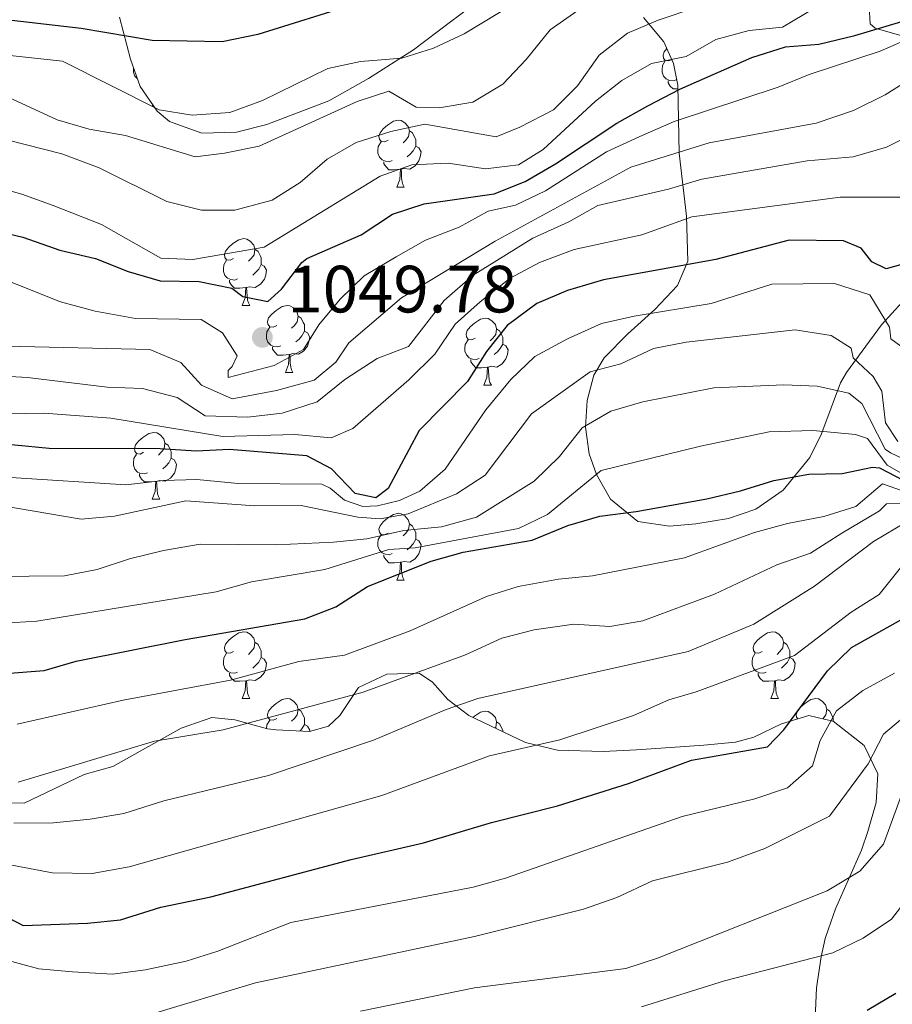
# Model space of a CAD drawing. Units: metres. Extents: x 647404 to 651922, y 739076 to 742142.
# Drawn here: x 649489 to 649620, y 740257 to 740405 of the extents above; entities that cross this region are included whole.
import ezdxf

# ---------------------------------------------------------------- set-up
doc = ezdxf.new("R2010")
doc.units = ezdxf.units.M
doc.header["$MEASUREMENT"] = 0
for name, color, linetype, lineweight in [('Carátula', 7, 'Continuous', 0), ('Elementos auxiliares', 7, 'Continuous', 0), ('Entidades rústicas y varios', 7, 'Continuous', 0), ('Relieve y altimetría', 7, 'Continuous', 0), ('Textos de rotulación', 7, 'Continuous', 0)]:
    doc.layers.add(name, color=color, linetype=linetype, lineweight=lineweight)
doc.styles.add('Style-arial', font='arial.shx', dxfattribs={"bigfont": 'arialbig.shx'})
doc.linetypes.add('5zonar', pattern='A,-5,[89,dgnlstyle-md2_10e.shx,S=0.08,R=0,X=0,Y=0],-5', length=10)

# ---------------------------------------------------------------- blocks, each defined once
blk = doc.blocks.new('5PATER_83')
at = {"layer": 'Relieve y altimetría', "linetype": 'Continuous', "lineweight": 0}
h = blk.add_hatch(color=250, dxfattribs=at)
edge = h.paths.add_edge_path(flags=16)
edge.add_ellipse((0, 0), major_axis=(-1.1, -1.11), ratio=0.999422, start_angle=0, end_angle=360)

msp = doc.modelspace()

# ---------------------------------------------------------------- linework, layer by layer
at = {"layer": 'Carátula', "color": 7, "linetype": 'Continuous', "lineweight": 0}
msp.add_3dface([(647468.457, 739075.79), (651922.398, 739172.744), (651857.762, 742142.051), (647403.821, 742045.097)], dxfattribs=at)
msp.add_3dface([(647468.457, 739075.79), (651922.398, 739172.744), (651857.762, 742142.051), (647403.821, 742045.097)], dxfattribs=at)
at = {"layer": 'Elementos auxiliares', "color": 250, "linetype": 'Continuous', "lineweight": 0}
msp.add_3dface([(648290.71, 741802.02), (651697.27, 741876.21), (651748.22, 739562.83), (648340.49, 739488.65)], dxfattribs=at)
at = {"layer": 'Entidades rústicas y varios', "color": 92, "linetype": 'Continuous', "lineweight": 0, "flags": 128}
for points in [[(649587.167, 740398.599), (649586.719, 740398.375), (649586.189, 740398.43), (649585.924, 740398.8), (649585.869, 740399.225), (649586.029, 740399.745), (649586.422, 740400.232)], [(649507.014, 740395.678), (649506.597, 740396.095), (649506.382, 740396.68), (649506.382, 740397.1), (649506.409, 740397.388)], [(649587.834, 740395.56), (649587.409, 740395.4), (649586.824, 740395.46), (649586.349, 740395.67), (649585.924, 740396.095), (649585.709, 740396.68), (649585.709, 740397.1), (649585.764, 740397.685), (649586.189, 740398.375)], [(649588.101, 740394.18), (649587.359, 740394.18), (649586.934, 740394.61), (649586.614, 740395.085), (649586.614, 740395.4)], [(649509.222, 740391.58), (649509.305, 740391.802)], [(649509.222, 740391.58), (649509.458, 740391.58)], [(649544.613, 740386.5), (649544.083, 740386.235), (649543.553, 740386.29), (649543.288, 740386.66), (649543.233, 740387.085), (649543.393, 740387.605), (649543.873, 740388.2), (649544.508, 740388.73), (649545.408, 740389.315), (649546.153, 740389.475), (649546.578, 740389.42), (649547.108, 740389.105), (649547.638, 740388.52), (649547.798, 740387.88), (649547.688, 740387.03), (649547.263, 740386.5), (649546.843, 740386.075)], [(649547.798, 740387.88), (649548.273, 740387.565), (649548.588, 740386.925), (649548.748, 740386.605), (649548.748, 740386.025), (649548.748, 740385.6), (649548.378, 740384.91), (649547.958, 740384.43), (649547.478, 740384.01)], [(649545.198, 740383.42), (649544.773, 740383.26), (649544.188, 740383.32), (649543.713, 740383.53), (649543.288, 740383.955), (649543.073, 740384.54), (649543.073, 740384.96), (649543.128, 740385.545), (649543.553, 740386.235)], [(649548.748, 740385.6), (649549.203, 740385.35), (649549.548, 740384.735), (649549.438, 740384.01), (649549.228, 740383.37), (649548.643, 740382.63), (649547.848, 740382.15), (649546.998, 740382.255), (649546.568, 740382.125)], [(649546.458, 740382.125), (649545.568, 740382.04), (649544.723, 740382.04), (649544.298, 740382.47), (649543.978, 740382.945), (649543.978, 740383.26)], [(649545.913, 740379.44), (649546.348, 740380.6), (649546.458, 740382.125), (649546.568, 740382.125), (649546.603, 740381.54), (649546.638, 740380.855), (649546.708, 740380.24), (649546.823, 740379.84), (649547.038, 740379.44)], [(649545.913, 740379.44), (649547.038, 740379.44)], [(649521.425, 740368.731), (649520.895, 740368.466), (649520.365, 740368.521), (649520.1, 740368.891), (649520.045, 740369.316), (649520.205, 740369.836), (649520.685, 740370.431), (649521.32, 740370.961), (649522.22, 740371.546), (649522.965, 740371.706), (649523.39, 740371.651), (649523.92, 740371.336), (649524.45, 740370.751), (649524.61, 740370.111), (649524.5, 740369.261), (649524.075, 740368.731), (649523.655, 740368.306)], [(649524.61, 740370.111), (649525.085, 740369.796), (649525.4, 740369.156), (649525.56, 740368.836), (649525.56, 740368.256), (649525.56, 740367.831), (649525.19, 740367.141), (649524.77, 740366.661), (649524.29, 740366.241)], [(649522.01, 740365.651), (649521.585, 740365.491), (649521, 740365.551), (649520.525, 740365.761), (649520.1, 740366.186), (649519.885, 740366.771), (649519.885, 740367.191), (649519.94, 740367.776), (649520.365, 740368.466)], [(649525.56, 740367.831), (649526.015, 740367.581), (649526.36, 740366.966), (649526.25, 740366.241), (649526.04, 740365.601), (649525.455, 740364.861), (649524.66, 740364.381), (649523.81, 740364.486), (649523.38, 740364.356)], [(649523.27, 740364.356), (649522.38, 740364.271), (649521.535, 740364.271), (649521.11, 740364.701), (649520.79, 740365.176), (649520.79, 740365.491)], [(649522.725, 740361.671), (649523.16, 740362.831), (649523.27, 740364.356), (649523.38, 740364.356), (649523.415, 740363.771), (649523.45, 740363.086), (649523.52, 740362.471), (649523.635, 740362.071), (649523.85, 740361.671)], [(649522.725, 740361.671), (649523.85, 740361.671)], [(649527.9, 740358.696), (649527.37, 740358.431), (649526.84, 740358.486), (649526.575, 740358.856), (649526.52, 740359.281), (649526.68, 740359.801), (649527.16, 740360.396), (649527.795, 740360.926), (649528.695, 740361.511), (649529.44, 740361.671), (649529.865, 740361.616), (649530.395, 740361.301), (649530.925, 740360.716), (649531.085, 740360.076), (649530.975, 740359.226), (649530.55, 740358.696), (649530.13, 740358.271)], [(649531.085, 740360.076), (649531.56, 740359.761), (649531.875, 740359.121), (649532.035, 740358.801), (649532.035, 740358.221), (649532.035, 740357.796), (649531.665, 740357.106), (649531.245, 740356.626), (649530.765, 740356.206)], [(649557.672, 740356.791), (649557.142, 740356.526), (649556.612, 740356.581), (649556.347, 740356.951), (649556.292, 740357.376), (649556.452, 740357.896), (649556.932, 740358.491), (649557.567, 740359.021), (649558.467, 740359.606), (649559.212, 740359.766), (649559.637, 740359.711), (649560.167, 740359.396), (649560.697, 740358.811), (649560.857, 740358.171), (649560.747, 740357.321), (649560.322, 740356.791), (649559.902, 740356.366)], [(649528.485, 740355.616), (649528.06, 740355.456), (649527.475, 740355.516), (649527, 740355.726), (649526.575, 740356.151), (649526.36, 740356.736), (649526.36, 740357.156), (649526.415, 740357.741), (649526.84, 740358.431)], [(649532.035, 740357.796), (649532.49, 740357.546), (649532.835, 740356.931), (649532.725, 740356.206), (649532.515, 740355.566), (649531.93, 740354.826), (649531.135, 740354.346), (649530.285, 740354.451), (649529.855, 740354.321)], [(649560.857, 740358.171), (649561.332, 740357.856), (649561.647, 740357.216), (649561.807, 740356.896), (649561.807, 740356.316), (649561.807, 740355.891), (649561.437, 740355.201), (649561.017, 740354.721), (649560.537, 740354.301)], [(649558.257, 740353.711), (649557.832, 740353.551), (649557.247, 740353.611), (649556.772, 740353.821), (649556.347, 740354.246), (649556.132, 740354.831), (649556.132, 740355.251), (649556.187, 740355.836), (649556.612, 740356.526)], [(649561.807, 740355.891), (649562.262, 740355.641), (649562.607, 740355.026), (649562.497, 740354.301), (649562.287, 740353.661), (649561.702, 740352.921), (649560.907, 740352.441), (649560.057, 740352.546), (649559.627, 740352.416)], [(649529.745, 740354.321), (649528.855, 740354.236), (649528.01, 740354.236), (649527.585, 740354.666), (649527.265, 740355.141), (649527.265, 740355.456)], [(649529.2, 740351.636), (649529.635, 740352.796), (649529.745, 740354.321), (649529.855, 740354.321), (649529.89, 740353.736), (649529.925, 740353.051), (649529.995, 740352.436), (649530.11, 740352.036), (649530.325, 740351.636)], [(649559.517, 740352.416), (649558.627, 740352.331), (649557.782, 740352.331), (649557.357, 740352.761), (649557.037, 740353.236), (649557.037, 740353.551)], [(649529.2, 740351.636), (649530.325, 740351.636)], [(649558.972, 740349.731), (649559.407, 740350.891), (649559.517, 740352.416), (649559.627, 740352.416), (649559.662, 740351.831), (649559.697, 740351.146), (649559.767, 740350.531), (649559.882, 740350.131), (649560.097, 740349.731)], [(649558.972, 740349.731), (649560.097, 740349.731)], [(649507.922, 740339.648), (649507.392, 740339.383), (649506.862, 740339.438), (649506.597, 740339.808), (649506.542, 740340.233), (649506.702, 740340.753), (649507.182, 740341.348), (649507.817, 740341.878), (649508.717, 740342.463), (649509.462, 740342.623), (649509.887, 740342.568), (649510.417, 740342.253), (649510.947, 740341.668), (649511.107, 740341.028), (649510.997, 740340.178), (649510.572, 740339.648), (649510.152, 740339.223)], [(649511.107, 740341.028), (649511.582, 740340.713), (649511.897, 740340.073), (649512.057, 740339.753), (649512.057, 740339.173), (649512.057, 740338.748), (649511.687, 740338.058), (649511.267, 740337.578), (649510.787, 740337.158)], [(649508.507, 740336.568), (649508.082, 740336.408), (649507.497, 740336.468), (649507.022, 740336.678), (649506.597, 740337.103), (649506.382, 740337.688), (649506.382, 740338.108), (649506.437, 740338.693), (649506.862, 740339.383)], [(649512.057, 740338.748), (649512.512, 740338.498), (649512.857, 740337.883), (649512.747, 740337.158), (649512.537, 740336.518), (649511.952, 740335.778), (649511.157, 740335.298), (649510.307, 740335.403), (649509.877, 740335.273)], [(649509.767, 740335.273), (649508.877, 740335.188), (649508.032, 740335.188), (649507.607, 740335.618), (649507.287, 740336.093), (649507.287, 740336.408)], [(649509.222, 740332.588), (649509.657, 740333.748), (649509.767, 740335.273), (649509.877, 740335.273), (649509.912, 740334.688), (649509.947, 740334.003), (649510.017, 740333.388), (649510.132, 740332.988), (649510.347, 740332.588)], [(649509.222, 740332.588), (649510.347, 740332.588)], [(649544.613, 740327.508), (649544.083, 740327.243), (649543.553, 740327.298), (649543.288, 740327.668), (649543.233, 740328.093), (649543.393, 740328.613), (649543.873, 740329.208), (649544.508, 740329.738), (649545.408, 740330.323), (649546.153, 740330.483), (649546.578, 740330.428), (649547.108, 740330.113), (649547.638, 740329.528), (649547.798, 740328.888), (649547.688, 740328.038), (649547.263, 740327.508), (649546.843, 740327.083)], [(649547.798, 740328.888), (649548.273, 740328.573), (649548.588, 740327.933), (649548.748, 740327.613), (649548.748, 740327.033), (649548.748, 740326.608), (649548.378, 740325.918), (649547.958, 740325.438), (649547.478, 740325.018)], [(649545.198, 740324.428), (649544.773, 740324.268), (649544.188, 740324.328), (649543.713, 740324.538), (649543.288, 740324.963), (649543.073, 740325.548), (649543.073, 740325.968), (649543.128, 740326.553), (649543.553, 740327.243)], [(649548.748, 740326.608), (649549.203, 740326.358), (649549.548, 740325.743), (649549.438, 740325.018), (649549.228, 740324.378), (649548.643, 740323.638), (649547.848, 740323.158), (649546.998, 740323.263), (649546.568, 740323.133)], [(649546.458, 740323.133), (649545.568, 740323.048), (649544.723, 740323.048), (649544.298, 740323.478), (649543.978, 740323.953), (649543.978, 740324.268)], [(649545.913, 740320.448), (649546.348, 740321.608), (649546.458, 740323.133), (649546.568, 740323.133), (649546.603, 740322.548), (649546.638, 740321.863), (649546.708, 740321.248), (649546.823, 740320.848), (649547.038, 740320.448)], [(649545.913, 740320.448), (649547.038, 740320.448)], [(649521.425, 740309.739), (649520.895, 740309.474), (649520.365, 740309.529), (649520.1, 740309.899), (649520.045, 740310.324), (649520.205, 740310.844), (649520.685, 740311.439), (649521.32, 740311.969), (649522.22, 740312.554), (649522.965, 740312.714), (649523.39, 740312.659), (649523.92, 740312.344), (649524.45, 740311.759), (649524.61, 740311.119), (649524.5, 740310.269), (649524.075, 740309.739), (649523.655, 740309.314)], [(649600.752, 740309.739), (649600.222, 740309.474), (649599.692, 740309.529), (649599.427, 740309.899), (649599.372, 740310.324), (649599.532, 740310.844), (649600.012, 740311.439), (649600.647, 740311.969), (649601.547, 740312.554), (649602.292, 740312.714), (649602.717, 740312.659), (649603.247, 740312.344), (649603.777, 740311.759), (649603.937, 740311.119), (649603.827, 740310.269), (649603.402, 740309.739), (649602.982, 740309.314)], [(649524.61, 740311.119), (649525.085, 740310.804), (649525.4, 740310.164), (649525.56, 740309.844), (649525.56, 740309.264), (649525.56, 740308.839), (649525.19, 740308.149), (649524.77, 740307.669), (649524.29, 740307.249)], [(649603.937, 740311.119), (649604.412, 740310.804), (649604.727, 740310.164), (649604.887, 740309.844), (649604.887, 740309.264), (649604.887, 740308.839), (649604.517, 740308.149), (649604.097, 740307.669), (649603.617, 740307.249)], [(649522.01, 740306.659), (649521.585, 740306.499), (649521, 740306.559), (649520.525, 740306.769), (649520.1, 740307.194), (649519.885, 740307.779), (649519.885, 740308.199), (649519.94, 740308.784), (649520.365, 740309.474)], [(649525.56, 740308.839), (649526.015, 740308.589), (649526.36, 740307.974), (649526.25, 740307.249), (649526.04, 740306.609), (649525.455, 740305.869), (649524.66, 740305.389), (649523.81, 740305.494), (649523.38, 740305.364)], [(649601.337, 740306.659), (649600.912, 740306.499), (649600.327, 740306.559), (649599.852, 740306.769), (649599.427, 740307.194), (649599.212, 740307.779), (649599.212, 740308.199), (649599.267, 740308.784), (649599.692, 740309.474)], [(649604.887, 740308.839), (649605.342, 740308.589), (649605.687, 740307.974), (649605.577, 740307.249), (649605.367, 740306.609), (649604.782, 740305.869), (649603.987, 740305.389), (649603.137, 740305.494), (649602.707, 740305.364)], [(649523.27, 740305.364), (649522.38, 740305.279), (649521.535, 740305.279), (649521.11, 740305.709), (649520.79, 740306.184), (649520.79, 740306.499)], [(649602.597, 740305.364), (649601.707, 740305.279), (649600.862, 740305.279), (649600.437, 740305.709), (649600.117, 740306.184), (649600.117, 740306.499)], [(649522.725, 740302.679), (649523.16, 740303.839), (649523.27, 740305.364), (649523.38, 740305.364), (649523.415, 740304.779), (649523.45, 740304.094), (649523.52, 740303.479), (649523.635, 740303.079), (649523.85, 740302.679)], [(649602.052, 740302.679), (649602.487, 740303.839), (649602.597, 740305.364), (649602.707, 740305.364), (649602.742, 740304.779), (649602.777, 740304.094), (649602.847, 740303.479), (649602.962, 740303.079), (649603.177, 740302.679)], [(649522.725, 740302.679), (649523.85, 740302.679)], [(649527.9, 740299.704), (649527.37, 740299.439), (649526.84, 740299.494), (649526.575, 740299.864), (649526.52, 740300.289), (649526.68, 740300.809), (649527.16, 740301.404), (649527.795, 740301.934), (649528.695, 740302.519), (649529.44, 740302.679), (649529.865, 740302.624), (649530.395, 740302.309), (649530.925, 740301.724), (649531.085, 740301.084), (649530.975, 740300.234), (649530.55, 740299.704), (649530.13, 740299.279)], [(649602.052, 740302.679), (649603.177, 740302.679)], [(649606.077, 740299.619), (649605.902, 740299.864), (649605.847, 740300.289), (649606.007, 740300.809), (649606.487, 740301.404), (649607.122, 740301.934), (649608.022, 740302.519), (649608.767, 740302.679), (649609.192, 740302.624), (649609.722, 740302.309), (649610.252, 740301.724), (649610.412, 740301.084), (649610.302, 740300.234), (649609.877, 740299.704), (649609.827, 740299.654)], [(649531.085, 740301.084), (649531.56, 740300.769), (649531.875, 740300.129), (649532.035, 740299.809), (649532.035, 740299.229), (649532.035, 740298.804), (649531.665, 740298.114), (649531.408, 740297.82)], [(649610.412, 740301.084), (649610.887, 740300.769), (649611.202, 740300.129), (649611.362, 740299.809), (649611.362, 740299.302)], [(649557.328, 740299.83), (649557.567, 740300.029), (649558.467, 740300.614), (649559.212, 740300.774), (649559.637, 740300.719), (649560.167, 740300.404), (649560.697, 740299.819), (649560.857, 740299.179), (649560.747, 740298.329), (649560.678, 740298.242)], [(649526.362, 740298.19), (649526.415, 740298.749), (649526.84, 740299.439)], [(649532.035, 740298.804), (649532.49, 740298.554), (649532.835, 740297.939), (649532.806, 740297.748)], [(649560.857, 740299.179), (649561.332, 740298.864), (649561.647, 740298.224), (649561.807, 740297.904), (649561.807, 740297.707)]]:
    msp.add_lwpolyline(points, dxfattribs=at)
at = {"layer": 'Entidades rústicas y varios', "color": 92, "linetype": '5zonar', "lineweight": 0, "ltscale": 0.5}
for points in [[(649622.033, 740402.053, 1056.781), (649617.708, 740403.293, 1057.905), (649616.957, 740403.949, 1058.102), (649616.657, 740409.182, 1058.704), (649619.26, 740412.928, 1058.704), (649623.819, 740415.406, 1058.704)], [(649504.321, 740404.95, 1078.819), (649505.973, 740398.621, 1075.281), (649507.419, 740394.532, 1072.599), (649509.959, 740390.855, 1070.224), (649511.827, 740389.304, 1069.336), (649516.632, 740387.531, 1068.446), (649521.84, 740387.694, 1068.539), (649526.422, 740388.849, 1068.935), (649535.72, 740392.411, 1069.77), (649541.687, 740395.719, 1070.473), (649548.408, 740400.035, 1071.342), (649553.982, 740404.245, 1070.941), (649558.002, 740407.271, 1071.37)], [(649582.926, 740404.896, 1065.754), (649585.966, 740401.23, 1061.839), (649587.438, 740398.006, 1058.219), (649588.091, 740394.758, 1054.519), (649588.277, 740384.515, 1043.504), (649589.384, 740375.091, 1034.815), (649589.56, 740368.32, 1029.015), (649588.039, 740364.667, 1026.663), (649584.634, 740361.048, 1025.219), (649580.555, 740357.44, 1024.066), (649577.013, 740353.816, 1022.584), (649575.488, 740351.218, 1020.991), (649574.487, 740347.41, 1018.058), (649574.205, 740343.424, 1014.833), (649574.763, 740339.402, 1011.632), (649575.861, 740336.33, 1009.356)], [(649575.861, 740336.33, 1009.356), (649577.976, 740332.588, 1006.724), (649582.05, 740329.251, 1004.14), (649586.833, 740328.571, 1002.727), (649590.788, 740328.895, 1002.334), (649595.684, 740329.682, 1002.175), (649599.787, 740331.114, 1002.334), (649603.872, 740333.972, 1003.443), (649607.865, 740338.861, 1006.547), (649609.63, 740342.429, 1009.302), (649609.703, 740342.576, 1009.416), (649612.468, 740350.046, 1015.496), (649613.386, 740351.597, 1016.577), (649618.654, 740358.752, 1021.069), (649621.728, 740362.159, 1023.164)], [(649608.674, 740254.642, 953.99), (649608.902, 740259.257, 955.825), (649609.565, 740263.905, 957.682), (649610.202, 740266.689, 958.805), (649610.695, 740268.102, 959.338), (649611.751, 740271.128, 960.482), (649615.613, 740279.905, 963.541), (649616.588, 740282.727, 964.622), (649617.839, 740287.082, 966.923), (649618.108, 740291.382, 969.744), (649616.013, 740295.644, 972.248), (649611.378, 740299.298, 973.869), (649610.244, 740299.558, 974.238), (649607.746, 740300.133, 975.053), (649603.629, 740298.866, 977.312), (649599.49, 740296.864, 979.808), (649596.724, 740296.132, 981.072), (649591.96, 740295.691, 982.352), (649586.956, 740295.341, 983.07), (649581.897, 740295.009, 983.367), (649576.887, 740294.758, 983.44), (649570.038, 740294.928, 983.679), (649565.226, 740296.087, 984.286), (649556.692, 740300.131, 986.488), (649553.554, 740302.535, 989.888), (649551.259, 740305.138, 994.199), (649549.283, 740306.469, 995.314), (649544.396, 740306.364, 995.314), (649540.179, 740304.352, 995.314), (649537.385, 740300.155, 995.314), (649535.662, 740298.517, 995.314), (649532.8, 740297.746, 995.314), (649527.804, 740298.011, 995.314), (649526.526, 740298.145, 995.314), (649521.604, 740299.489, 995.932), (649518.175, 740299.844, 996.117), (649513.574, 740298.253, 995.391), (649503.31, 740292.485, 993.709), (649499.018, 740291.277, 993.308), (649489.983, 740286.974, 993.311), (649484.765, 740287.094, 992.899)]]:
    msp.add_polyline3d(points, dxfattribs=at)
at = {"layer": 'Relieve y altimetría', "color": 30, "linetype": 'Continuous', "lineweight": 0, "flags": 128}
for points, elevation in [([(649515.204, 740390.243), (649520.856, 740390.627), (649525.734, 740392.44), (649535.572, 740397.264), (649540.461, 740398.314), (649546.639, 740398.8), (649551.41, 740400.291), (649556.027, 740402.429), (649571.162, 740411.674), (649575.312, 740415.088), (649579.606, 740416.193), (649585.036, 740417.011), (649589.588, 740419.079), (649592.844, 740422.648), (649596.001, 740426.969), (649599.727, 740430.301), (649604.04, 740433.221), (649608.782, 740435.176), (649613.661, 740436.734), (649620.365, 740438.786)], 1070), ([(649480.927, 740395.992), (649494.956, 740389.549), (649499.76, 740388.162), (649505.22, 740387.167), (649515.641, 740383.963), (649520.06, 740384.56), (649525.28, 740385.579), (649539.951, 740392.266), (649544.709, 740393.848), (649548.8, 740391.45), (649552.243, 740391.359), (649557.314, 740392.17), (649561.836, 740394.871), (649565.313, 740398.581), (649568.929, 740403.064), (649577.566, 740409.154)], 1065), ([(649407.683, 740408.689), (649411.042, 740404.456), (649415.119, 740401.552), (649424.823, 740397.926), (649429.825, 740397.785), (649434.504, 740399.386), (649446.058, 740402.317), (649451.042, 740402.719), (649456.18, 740402.471), (649467.013, 740400.89), (649479.318, 740400.763), (649485.043, 740399.48), (649495.747, 740398.339), (649510.261, 740391.052), (649515.204, 740390.243)], 1070), ([(649476.107, 740382.199), (649489.64, 740378.368), (649494.348, 740376.693), (649501.587, 740373.808), (649510.513, 740368.782), (649515.294, 740368.56), (649525.994, 740370.449), (649543.419, 740381.062), (649548.173, 740382.79), (649553.626, 740383.053), (649559.218, 740382.198), (649564.183, 740382.76), (649567.846, 740385.076), (649575.727, 740392.359), (649579.65, 740395.456), (649584.099, 740398.006), (649589.32, 740399.026), (649593.793, 740401.572), (649598.802, 740402.947), (649603.783, 740403.454), (649611.534, 740408.121)], 1055), ([(649590.775, 740406.377), (649585.124, 740404.495), (649580.521, 740402.544), (649576.266, 740399.231), (649573.011, 740394.652), (649569.43, 740391.043), (649564.392, 740388.435), (649560.823, 740386.983), (649550.103, 740388.883), (649545.012, 740387.782), (649539.801, 740386.124), (649535.459, 740383.647), (649531.43, 740380.149), (649527.198, 740377.488), (649521.596, 740375.98), (649516.594, 740375.96), (649511.382, 740377.304), (649501.275, 740382.359), (649495.651, 740384.414), (649473.975, 740389.95)], 1060), ([(649480.341, 740368.221), (649495.435, 740362.212), (649500.642, 740360.799), (649506.68, 740359.703), (649516.559, 740359.587), (649519.78, 740357.591), (649521.948, 740354.138), (649521.207, 740352.532), (649520.602, 740351.905), (649520.621, 740350.878), (649527.523, 740352.647), (649531.908, 740355.049), (649534.191, 740358.777), (649537.408, 740362.636), (649541.015, 740366.111), (649545.82, 740368.952), (649550.191, 740371.497), (649555.241, 740373.437), (649559.638, 740375.817), (649563.707, 740376.724), (649568.22, 740378.876), (649577.373, 740384.711), (649582.376, 740387.038), (649587.517, 740389.278), (649603.141, 740394.44), (649607.761, 740396.353), (649618.451, 740399.854), (649623.496, 740402.052)], 1045), ([(649623.648, 740396.076), (649619.179, 740393.273), (649614.445, 740390.927), (649608.829, 740389.027), (649592.755, 740386.065), (649581.023, 740382.422), (649560.664, 740371.307), (649546.591, 740362.834), (649538.701, 740356.065), (649536.75, 740353.153), (649533.512, 740350.475), (649527.839, 740348.934), (649521.221, 740347.669), (649516.627, 740349.707), (649513.483, 740353.139), (649508.877, 740355.062), (649487.291, 740355.562)], 1040), ([(649633.885, 740392.667), (649619.378, 740385.418), (649614.37, 740383.992), (649607.474, 740383.388), (649591.677, 740380.653), (649586.672, 740379.124), (649576.075, 740376.669), (649571.711, 740374.23), (649566.322, 740371.774), (649557.372, 740366.214), (649553.004, 740362.411), (649547.649, 740355.531), (649542.96, 740353.728), (649538.087, 740350.558), (649533.936, 740347.196), (649528.728, 740345.509), (649523.5, 740344.901), (649517.169, 740345.111), (649512.969, 740347.843), (649507.756, 740349.238), (649502.462, 740349.398), (649490.476, 740350.89), (649485.248, 740351.175)], 1035), ([(649623.525, 740377.915), (649612.43, 740377.919), (649590.192, 740374.999), (649582.691, 740372.295), (649572.51, 740370.056), (649567.343, 740368.124), (649562.932, 740365.773), (649558.394, 740362.245), (649554.684, 740358.895), (649551.633, 740354.371), (649547.697, 740350.499), (649539.303, 740343.207), (649536.041, 740341.813), (649530.588, 740342.33), (649519.823, 740341.997), (649503.005, 740344.766), (649492.933, 740345.499), (649487.371, 740345.423)], 1030), ([(649359.051, 740370.917), (649361.589, 740365.46), (649364.728, 740361.576), (649369.287, 740357.966), (649379.057, 740353.86), (649383.97, 740352.924), (649394.699, 740349.521), (649400.423, 740348.239), (649406.289, 740347.678), (649412.065, 740346.344), (649422.283, 740343.376), (649437.073, 740335.344), (649441.631, 740333.291), (649447.554, 740331.435), (649453.297, 740330.04), (649459.376, 740329.019), (649464.779, 740328.502), (649469.782, 740328.462), (649481.529, 740331.014), (649486.511, 740331.679), (649498.555, 740329.628), (649503.535, 740330.078), (649514.273, 740332.378)], 1015), ([(649538.057, 740332.445), (649540.796, 740331.518), (649543.003, 740331.61), (649546.327, 740332.389), (649549.383, 740333.831), (649553.16, 740337.124), (649559.28, 740346.03), (649562.999, 740350.566), (649566.617, 740354.019), (649571.51, 740356.674), (649576.646, 740358.974), (649581.543, 740360.071), (649593.096, 740361.949), (649602.185, 740364.887), (649611.583, 740364.955), (649616.905, 740363.254), (649619.849, 740358.414), (649620.028, 740356.67), (649623.038, 740354.451)], 1020), ([(649514.273, 740332.378), (649524.619, 740331.626), (649531.544, 740331.663), (649540.051, 740329.917), (649543.394, 740329.669), (649547.592, 740330.413), (649554.89, 740333.427), (649559.179, 740336.224), (649566.119, 740345.389), (649574.942, 740351.712), (649579.542, 740352.924), (649584.431, 740355.222), (649589.338, 740356.178), (649605.678, 740358.032), (649611.104, 740357.195), (649614.059, 740355.282), (649614.388, 740353.798), (649617.406, 740351.014), (649618.67, 740348.822), (649619.25, 740344.053), (649621.087, 740341.253)], 1015), ([(649359.706, 740347.769), (649361.214, 740349.594), (649363.281, 740348.913), (649366.468, 740345.94), (649370.913, 740343.617), (649387.824, 740340.883), (649392.692, 740339.742), (649408.432, 740334.58), (649413.051, 740332.66), (649423.574, 740326.585), (649428.17, 740324.615), (649443.692, 740319.862), (649459.087, 740314.08), (649464.605, 740312.896), (649474.802, 740312.141), (649480.418, 740312.764), (649486.927, 740314.02), (649491.919, 740314.304)], 1005), ([(649573.698, 740343.288), (649578.018, 740345.832), (649582.819, 740347.234), (649593.466, 740349.297), (649603.988, 740349.744), (649608.986, 740349.587), (649613.717, 740348.534), (649615.691, 740346.968), (649619.177, 740340.133), (649620.007, 740339.578), (649624.557, 740337.433)], 1010), ([(649480.161, 740320.944), (649496.03, 740321.078), (649500.932, 740322.061), (649505.795, 740323.654), (649510.91, 740324.886), (649516.403, 740325.842), (649527.79, 740325.763), (649536.411, 740326.176), (649541.388, 740326.645), (649546.96, 740327.908), (649552.6, 740328.473), (649557.864, 740329.904), (649566.536, 740335.29), (649570.334, 740339.015), (649573.698, 740343.288)], 1010), ([(649491.919, 740314.304), (649518.789, 740318.707), (649524.104, 740320.19), (649535.114, 740322.033), (649544.716, 740325.033), (649548.665, 740325.31), (649564.176, 740328.21), (649568.504, 740330.292), (649576.572, 740336.906), (649591.498, 740340.565), (649601.767, 740342.709), (649608.337, 740342.931), (649614.717, 740342.327), (649616.523, 740341.735), (649619.503, 740337.72), (649622.46, 740336.013)], 1005), ([(649487.986, 740335.868), (649505.245, 740334.777), (649510.884, 740335.393), (649515.882, 740335.542), (649522.088, 740334.98), (649534.675, 740334.849), (649535.918, 740334.255), (649538.057, 740332.445)], 1020), ([(649488.958, 740298.83), (649504.868, 740302.463), (649520.971, 740305.416), (649531.197, 740308.264), (649538.058, 740309.168), (649547.938, 740312.864), (649559.368, 740317.978), (649564.137, 740319.476), (649570.169, 740320.582), (649575.285, 740321.091), (649589.052, 740323.806), (649599.564, 740327.592), (649604.522, 740328.966), (649609.999, 740329.99), (649614.793, 740331.515), (649618.795, 740334.926), (649627.623, 740331.812)], 995), ([(649489.084, 740290.148), (649509.542, 740296.267), (649519.858, 740297.98), (649540.869, 740303.656), (649556.206, 740309.265), (649561.675, 740311.734), (649566.504, 740313.017), (649572.474, 740313.83), (649577.873, 740313.517), (649582.802, 740314.343), (649593.556, 740318.347), (649602.917, 740322.729), (649607.97, 740324.486), (649612.7, 740327.503), (649618.315, 740330.844), (649619.368, 740331.911), (649621.474, 740331.94)], 990), ([(649542.391, 740296.441), (649553.337, 740301.051), (649558.059, 740302.701), (649589.647, 740309.722), (649599.485, 740313.855), (649608.564, 740319.566), (649617.421, 740326.228), (649622.473, 740329.27)], 985), ([(649460.055, 740280.558), (649470.692, 740280.302), (649476.942, 740279.795), (649494.273, 740276.501), (649500.181, 740276.403), (649505.761, 740277.429), (649543.657, 740288.124), (649559.802, 740294.061), (649570.37, 740296.497), (649581.418, 740300.116), (649586.716, 740302.472), (649590.804, 740303.676), (649605.597, 740309.132), (649614.059, 740315.655), (649618.3, 740318.317), (649625.256, 740327.003)], 980), ([(649508.733, 740255.196), (649524.689, 740260.014), (649557.57, 740266.964), (649573.943, 740271.084), (649578.945, 740272.818), (649584.293, 740275.329), (649595.542, 740278.101), (649601.104, 740280.154), (649610.826, 740285.004), (649616.641, 740292.866), (649618.926, 740297.324), (649631.028, 740307.538)], 965), ([(649486.858, 740263.59), (649492.191, 740262.138), (649497.253, 740261.645), (649503.233, 740261.298), (649508.187, 740261.967), (649514.292, 740263.245), (649519.05, 740264.78), (649530.006, 740269.077), (649557.389, 740274.35), (649562.2, 740275.71), (649588.734, 740284.974), (649599.625, 740287.649), (649604.526, 740289.279), (649608.285, 740292.582), (649609.43, 740296.404), (649611.867, 740300.814), (649615.81, 740303.889), (649620.599, 740306.468)], 970), ([(649488.437, 740284.001), (649494.391, 740284.035), (649499.912, 740284.558), (649504.937, 740285.436), (649510.955, 740287.339), (649526.662, 740291.155), (649542.391, 740296.441)], 985), ([(649540.451, 740255.761), (649557.569, 740259.257), (649580.269, 740262.185), (649585.026, 740263.719), (649610.505, 740273.835), (649615.393, 740276.793), (649618.916, 740280.812), (649622.391, 740290.274)], 960), ([(649582.609, 740256.421), (649595.063, 740260.315), (649611.32, 740264.513), (649615.903, 740266.702), (649620.114, 740269.552), (649623.196, 740273.523)], 955)]:
    msp.add_lwpolyline(points, dxfattribs=dict(at, elevation=elevation))
at = {"layer": 'Relieve y altimetría', "color": 30, "linetype": 'Continuous', "lineweight": 30, "flags": 128}
for points, elevation in [([(649539.834, 740406.936), (649525.041, 740402.325), (649519.718, 740401.252), (649509.186, 740401.421), (649498.572, 740403.232), (649488.124, 740404.429), (649482.37, 740404.405), (649471.261, 740406.351)], 1075), ([(649484.102, 740373.269), (649489.795, 740371.918), (649495.327, 740369.964), (649500.691, 740368.725), (649505.606, 740366.76), (649510.414, 740365.387), (649516.265, 740365.258), (649521.168, 740364.291), (649522.829, 740363.014), (649526.54, 740362.259), (649528.612, 740364.146), (649531.665, 740368.143), (649532.432, 740368.735), (649540.586, 740372.273), (649545.255, 740375.388), (649550.003, 740376.955), (649560.506, 740378.438), (649565.148, 740380.291), (649569.74, 740382.911), (649578.93, 740389.033), (649583.59, 740391.618), (649588.36, 740394.149), (649599.17, 740398.914), (649604.226, 740400.495), (649609.212, 740400.908), (649614.621, 740402.185), (649621.672, 740404.304)], 1050), ([(649621.831, 740367.897), (649619.327, 740367.184), (649617.202, 740368.224), (649615.572, 740370.301), (649612.933, 740371.383), (649604.765, 740371.492), (649593.773, 740368.592), (649576.925, 740365.537), (649571.533, 740363.918), (649566.929, 740361.971), (649562.443, 740358.677), (649559.356, 740354.746), (649556.509, 740350.277), (649549.247, 740342.903), (649544.628, 740334.19), (649542.752, 740332.821), (649539.66, 740333.432), (649536.099, 740337.169), (649532.417, 740339.105), (649520.811, 740340.058), (649515.814, 740339.831), (649510.415, 740340.144), (649493.741, 740340.217), (649483.38, 740341.195)], 1025), ([(649482.003, 740306.016), (649492.991, 740306.885), (649497.797, 740308.268), (649514.135, 740311.528), (649532.092, 740314.631), (649536.75, 740316.446), (649541.506, 740319.475), (649551.041, 740323.295), (649555.85, 740324.661), (649566.219, 740326.461), (649571.592, 740328.65), (649576.39, 740330.055), (649581.827, 740330.736), (649592.424, 740332.674), (649597.487, 740333.845), (649602.492, 740335.425), (649607.715, 740336.342), (649612.713, 740336.477), (649617.3, 740337.389), (649618.328, 740337.299), (649625.418, 740333.597)], 1000), ([(649485.373, 740270.902), (649489.847, 740268.605), (649499.482, 740268.95), (649504.455, 740269.455), (649510.481, 740271.358), (649518.003, 740272.932), (649539.047, 740278.534), (649549.906, 740281.01), (649560.123, 740284.072), (649570.036, 740286.599), (649580.665, 740289.94), (649590.109, 740293.427), (649601.521, 740295.454), (649603.992, 740297.965), (649610.508, 740306.866), (649614.111, 740310.339), (649624.058, 740315.894)], 975), ([(649616.505, 740255.897), (649620.794, 740258.485)], 950)]:
    msp.add_lwpolyline(points, dxfattribs=dict(at, elevation=elevation))

# ---------------------------------------------------------------- block references
at = {"layer": 'Relieve y altimetría', "color": 250, "linetype": 'Continuous', "lineweight": 0}
msp.add_blockref('5PATER_83', (649525.743, 740356.884, 1049.782), dxfattribs=at)

# ---------------------------------------------------------------- texts
at = {"layer": 'Textos de rotulación', "color": 250, "linetype": 'Continuous', "lineweight": 0, "style": 'Style-arial'}
msp.add_text('1049.78', height=7, dxfattribs=at).set_placement((649529.493, 740360.634, 1049.782))

doc.saveas('drawing.dxf')
